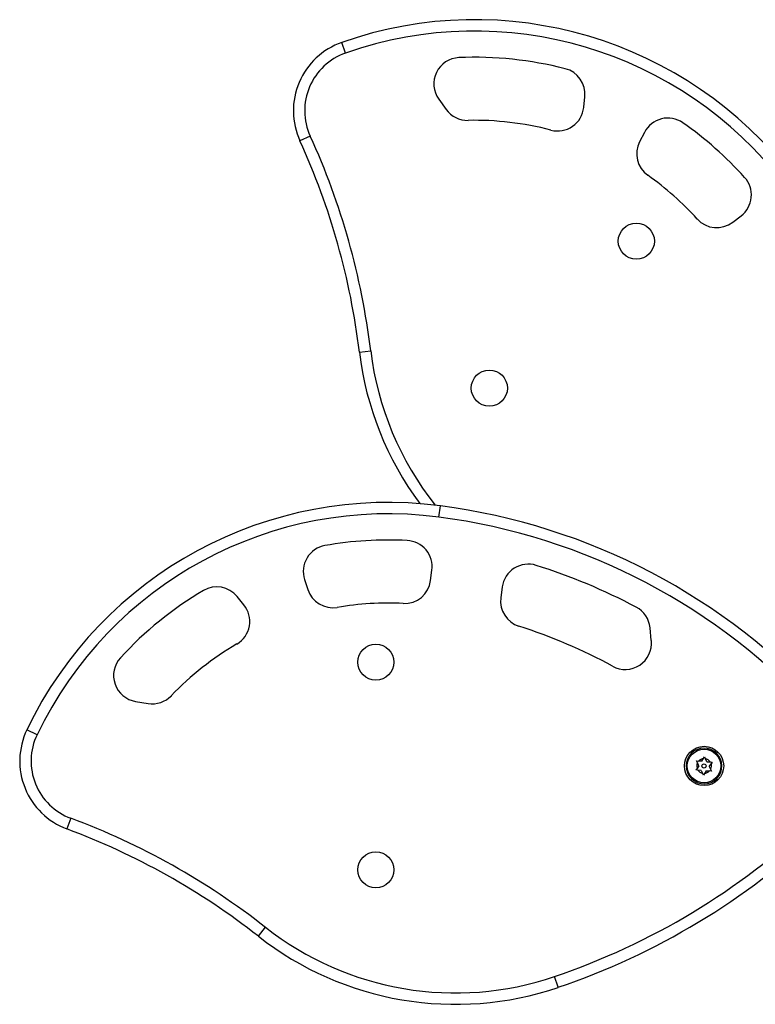
# Model space of a CAD drawing. Extents: x -72 to 532, y -16 to 755.
# Drawn here: x 173 to 187, y 324 to 343 of the extents above; entities that cross this region are included whole.
import ezdxf

# ---------------------------------------------------------------- set-up
doc = ezdxf.new("R2010")
doc.units = 0
doc.header["$LTSCALE"] = 0.125
doc.header["$MEASUREMENT"] = 0
doc.layers.add('CONTOUR', color=7, linetype='CONTINUOUS')

msp = doc.modelspace()

# ---------------------------------------------------------------- linework, layer by layer
at = {"layer": 'CONTOUR'}
for p, q in [((179.64, 342.118), (179.568, 342.322)), ((181.417, 341.239), (181.558, 341.043)), ((184.181, 341.084), (184.201, 341.285)), ((178.968, 340.536), (178.77, 340.446)), ((185.338, 340.605), (185.246, 340.425)), ((187.022, 338.893), (187.181, 339.015)), ((179.905, 336.416), (180.12, 336.442)), ((181.42, 333.268), (181.448, 333.483)), ((181.261, 332.057), (181.287, 332.256)), ((178.86, 332.077), (178.922, 331.885)), ((182.628, 331.935), (182.601, 331.729)), ((177.703, 331.597), (177.574, 331.754)), ((185.47, 330.912), (185.446, 331.157)), ((175.639, 329.753), (175.877, 329.714)), ((173.76, 329.117), (173.565, 329.211)), ((186.431, 328.61), (186.465, 328.661)), ((186.465, 328.661), (186.486, 328.693)), ((186.486, 328.693), (186.503, 328.659)), ((186.53, 328.603), (186.503, 328.659)), ((186.32, 328.445), (186.341, 328.476)), ((186.332, 328.617), (186.369, 328.614)), ((186.348, 328.583), (186.332, 328.617)), ((186.375, 328.527), (186.341, 328.476)), ((186.375, 328.527), (186.348, 328.583)), ((186.431, 328.61), (186.369, 328.614)), ((186.53, 328.603), (186.592, 328.599)), ((186.574, 328.514), (186.608, 328.565)), ((186.574, 328.514), (186.601, 328.459)), ((186.592, 328.599), (186.629, 328.597)), ((186.629, 328.597), (186.608, 328.565)), ((186.358, 328.442), (186.32, 328.445)), ((186.419, 328.438), (186.358, 328.442)), ((186.419, 328.438), (186.446, 328.383)), ((186.463, 328.349), (186.446, 328.383)), ((186.484, 328.38), (186.463, 328.349)), ((186.518, 328.431), (186.484, 328.38)), ((186.518, 328.431), (186.58, 328.427)), ((186.618, 328.425), (186.58, 328.427)), ((186.601, 328.459), (186.618, 328.425)), ((186.291, 328.259), (186.279, 328.241)), ((186.294, 328.231), (186.306, 328.25)), ((174.403, 327.524), (174.328, 327.321)), ((177.98, 325.273), (178.114, 325.444)), ((183.697, 324.3), (183.627, 324.505))]:
    msp.add_line(p, q, dxfattribs=at)
for centre, radius in [((185.184, 338.531), 0.344), ((182.382, 335.729), 0.344), ((180.217, 330.502), 0.344), ((186.475, 328.521), 0.375), ((186.475, 328.521), 0.319), ((186.475, 328.521), 0.0391), ((180.217, 326.539), 0.344)]:
    msp.add_circle(centre, radius, dxfattribs=at)
for centre, radius, start, end in [((182.103, 335.115), 7.64, 37.5235, 109.3841), ((182.103, 335.115), 7.423, 37.5235, 109.3841), ((180.026, 341.02), 1.38, 109.3841, 204.569), ((180.026, 341.02), 1.164, 109.3841, 204.569), ((181.824, 341.531), 0.501, 92.494, 215.7186), ((182.103, 335.115), 6.923, 75.5781, 92.494), ((183.703, 341.335), 0.501, 354.3043, 75.5781), ((181.965, 341.336), 0.501, 215.7186, 271.2776), ((183.683, 341.133), 0.501, 255.295, 354.3043), ((185.784, 340.378), 0.501, 55.0286, 153.0068), ((182.103, 335.115), 5.721, 75.295, 91.2776), ((182.103, 335.115), 6.923, 41.9944, 55.0286), ((166.385, 334.784), 13.835, 6.8821, 24.569), ((166.385, 334.784), 13.618, 6.8821, 24.569), ((185.692, 340.198), 0.501, 153.0068, 234.77), ((182.103, 335.115), 5.721, 42.1386, 54.77), ((186.876, 339.412), 0.501, 307.5235, 41.9944), ((186.717, 339.29), 0.501, 222.1386, 307.5235), ((185.947, 337.145), 6.086, 186.8821, 216.5049), ((185.947, 337.145), 5.869, 186.8821, 218.4494), ((180.454, 325.908), 7.64, 82.5235, 154.3841), ((179.884, 321.562), 12.023, 42.1334, 82.5235), ((180.454, 325.908), 7.423, 82.5235, 154.3841), ((179.884, 321.562), 11.807, 42.1334, 82.5235), ((180.454, 325.908), 6.923, 86.9944, 100.0286), ((180.791, 332.321), 0.501, 352.5235, 86.9944), ((179.336, 332.232), 0.501, 100.0286, 198.0068), ((183.125, 331.87), 0.501, 72.5459, 172.5235), ((179.884, 321.562), 11.306, 62.0528, 72.5459), ((180.765, 332.122), 0.501, 267.1386, 352.5235), ((180.454, 325.908), 6.923, 120.5781, 137.494), ((177.187, 331.437), 0.501, 39.3043, 120.5781), ((179.398, 332.04), 0.501, 198.0068, 279.77), ((183.098, 331.664), 0.501, 172.5235, 252.3513), ((177.315, 331.28), 0.501, 300.295, 39.3043), ((180.454, 325.908), 5.721, 87.1386, 99.77), ((184.948, 331.107), 0.501, 5.7162, 62.0528), ((179.884, 321.562), 10.1, 61.3132, 72.3513), ((184.972, 330.862), 0.501, 241.3132, 5.7162), ((180.454, 325.908), 5.721, 120.295, 136.2776), ((175.72, 330.247), 0.501, 137.494, 260.7186), ((175.958, 330.208), 0.501, 260.7186, 316.2776), ((174.81, 328.614), 1.38, 154.3841, 249.569), ((174.81, 328.614), 1.164, 154.3841, 249.569), ((186.475, 328.521), 0.341, 238.004, 234.98), ((186.475, 328.521), 0.141, 93.8658, 138.4617), ((186.475, 328.521), 0.141, 33.8658, 78.4617), ((186.475, 328.521), 0.141, 153.8658, 198.4617), ((186.475, 328.521), 0.141, 333.8658, 18.4617), ((186.475, 328.521), 0.141, 213.8658, 258.4617), ((186.475, 328.521), 0.141, 273.8658, 318.4617), ((169.574, 314.559), 13.835, 51.8821, 69.569), ((179.27, 337.313), 13.528, 288.785, 313.3703), ((169.574, 314.559), 13.618, 51.8821, 69.569), ((179.27, 337.313), 13.745, 288.785, 313.3703), ((181.737, 330.061), 6.086, 231.8821, 288.785), ((181.737, 330.061), 5.869, 231.8821, 288.785)]:
    msp.add_arc(centre, radius, start, end, dxfattribs=at)

doc.saveas('drawing.dxf')
